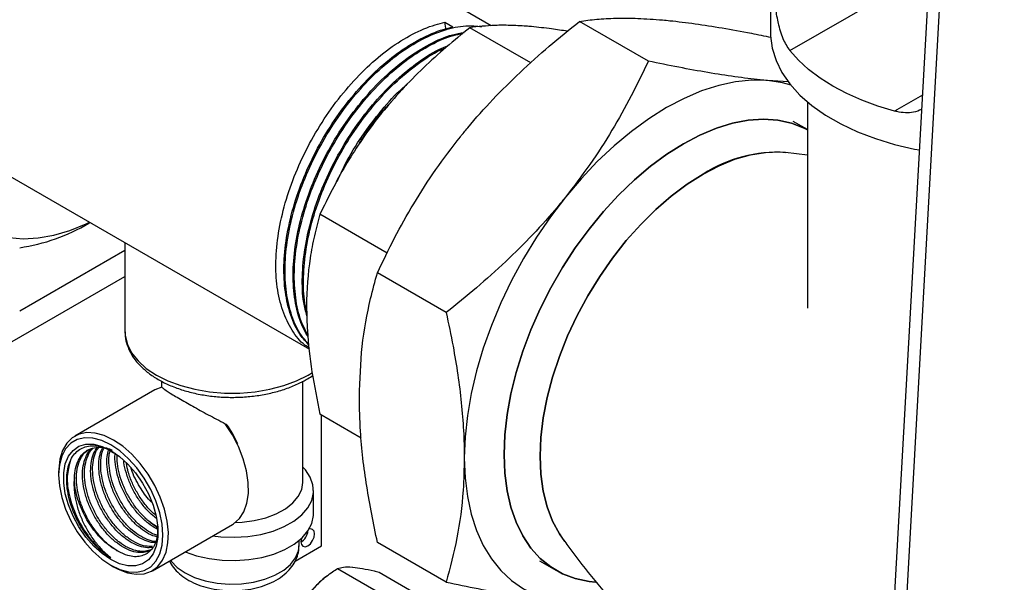
# Model space of a CAD drawing. Units: inches. Extents: x 0.42 to 8.49, y 1.36 to 7.36.
# Drawn here: x 2.05 to 2.31, y 5.85 to 6 of the extents above; entities that cross this region are included whole.
import ezdxf

# ---------------------------------------------------------------- set-up
doc = ezdxf.new("R2010")
doc.units = ezdxf.units.IN
doc.header["$MEASUREMENT"] = 0

msp = doc.modelspace()

# ---------------------------------------------------------------- linework, layer by layer
at = {"color": 7, "linetype": 'Continuous', "lineweight": 25}
for p, q in [((2.31685892283396, 6.454990895960315), (2.24000201427498, 5.079349428562481)), ((2.319879613629965, 6.451456736943978), (2.243211933633916, 5.079202430863702)), ((2.175110878042799, 5.99458701478251), (2.09615656956494, 6.040166366882991)), ((2.249574893153257, 6.031780103034062), (2.249574893153257, 5.992753517950395)), ((2.25475697620759, 5.987957443500625), (2.278465437896097, 6.001644047105851)), ((2.217006111262014, 5.985163524868159), (2.198646429042078, 5.995762343811526)), ((2.162716735602512, 5.995516641598837), (2.164865163448471, 5.994276380603062)), ((2.163073326086183, 5.993377051975056), (2.162716735602512, 5.995516641598837)), ((2.185637903099641, 5.984708103279957), (2.169411298861419, 5.994075522515558)), ((2.254385757545297, 5.979613494858635), (2.248782490983404, 5.979972648906672)), ((2.259477344679828, 5.974250052460814), (2.259477344679828, 5.919279898166961)), ((2.259477361965711, 5.966886120055253), (2.255655453199443, 5.969092461022732)), ((2.259477353322769, 5.960106961604444), (2.253534829696543, 5.960807120815429)), ((2.046677846545409, 5.954457433040174), (2.126607770268716, 5.908314870246775)), ((2.147332394664113, 5.933972740923628), (2.129412672742315, 5.944317576193071)), ((2.067742164473689, 5.941940562956882), (2.068051045919843, 5.942118934396586)), ((2.077377065100739, 5.936735162945152), (2.077377065100739, 5.913111081498973)), ((2.045002628393846, 5.909007973267651), (2.077377108315448, 5.927697362711553)), ((2.163085313846151, 5.91808656869746), (2.144725631626216, 5.928685387640827)), ((2.087169440123358, 5.899780095892877), (2.087169440123358, 5.898178856384628)), ((2.12488055618061, 5.872944567910145), (2.12488055618061, 5.899777036858378)), ((2.085358242571932, 5.89744808662452), (2.063996183949195, 5.885116032676763)), ((2.087261625738241, 5.898201477366857), (2.085358242571932, 5.89744808662452)), ((2.140434843279282, 5.884620270420918), (2.129412672742315, 5.890983234032419)), ((2.129825809671265, 5.855877729505845), (2.129825809671265, 5.890744740757118)), ((2.106264290954014, 5.885603910906618), (2.104995844204927, 5.887579297687974)), ((2.107545581114287, 5.883119588604464), (2.106264290954014, 5.885603910906618)), ((2.059706173467005, 5.875634147622317), (2.059706130252296, 5.874783678520259)), ((2.127693220015749, 5.864438329842628), (2.127693220015749, 5.870647908630233)), ((2.084093477715957, 5.862191086159888), (2.086082996438044, 5.860772997633233)), ((2.084704326254998, 5.849244565802437), (2.106066384877735, 5.861576619750193)), ((2.123838822432084, 5.855932031901544), (2.123838822432084, 5.857316773320754)), ((2.163085313846151, 5.846188283904126), (2.144725631626216, 5.856787102847494)), ((2.122771341360595, 5.851805271634797), (2.129825809671265, 5.855877729505845)), ((2.187988731351501, 5.851877555904381), (2.192524063087474, 5.849259364622974)), ((2.07361130952591, 5.850696566735508), (2.074347869650222, 5.850271231366645)), ((2.134121628210199, 5.84983205202111), (2.144375475812549, 5.843912631798675)), ((2.145170972155487, 5.848844058605474), (2.15542481975784, 5.842924638383041)), ((2.131202154903026, 5.847777516212139), (2.130703383708909, 5.847386584595387))]:
    msp.add_line(p, q, dxfattribs=at)
at = {"color": 8, "linetype": 'Continuous', "lineweight": 25}
for p, q in [((2.290103953882952, 5.976110365450741), (2.282691447395896, 5.97183121654001)), ((2.049318498557241, 5.918547109182979), (2.077377099672507, 5.934744994825131)), ((2.126282121515899, 5.901416880625124), (2.127451113936235, 5.902133078262288))]:
    msp.add_line(p, q, dxfattribs=at)
at = {"color": 7, "linetype": 'Continuous', "lineweight": 25, "flags": 128}
for points in [[(2.031482535382287, 6.000882638312399), (2.029471720452147, 5.995217796990442), (2.02784077144735, 5.989571838156873), (2.026604459155056, 5.983996005559304), (2.025773976184606, 5.978540754817661), (2.025356850538115, 5.973255543840738), (2.025356850538115, 5.968188139186895), (2.025773976184606, 5.963384531230198), (2.026604459155056, 5.958888135716431), (2.02784077144735, 5.954739678985948), (2.029471720452147, 5.950976813713592), (2.031482535382287, 5.947633569970331), (2.033855005559861, 5.944740195521486), (2.03656763598916, 5.942322926259486), (2.039595880716107, 5.940403641852995), (2.04291229840118, 5.938999755946271), (2.046486863465336, 5.938123916713463), (2.050287199449423, 5.93778410165195), (2.05427889016007, 5.937983397981038), (2.058425790815596, 5.938719982651669), (2.062690347834835, 5.939987147267784), (2.067033927268934, 5.941773487685958), (2.067917512472446, 5.942196021182558)], [(2.249574893153257, 5.992753517950395), (2.249593164331753, 5.991922482810501), (2.250030246530351, 5.988609054630067), (2.251045748951183, 5.985338156640513), (2.252629308707304, 5.982143323029178), (2.254764547424411, 5.979057409416306), (2.257429702175619, 5.976111999108826), (2.260597314335527, 5.973337383142499), (2.264234990159094, 5.970761961546241), (2.268305262494581, 5.968412243342124), (2.272766506935335, 5.966312257788626), (2.277572803532751, 5.964483634212059), (2.282674956663364, 5.962945073123381), (2.288020495028841, 5.961712426049624), (2.289286089607206, 5.961472208306795)], [(2.282691447395896, 5.97183121654001), (2.278207255945246, 5.973161711991679), (2.273944989305525, 5.97471643894362), (2.269938259876531, 5.976483108346074), (2.266218519322669, 5.978447864457595), (2.26281516228825, 5.980595185055773), (2.259754869533932, 5.982908220720785), (2.257061711652007, 5.985368774877528), (2.25475697620759, 5.987957443500625)], [(2.248782490983404, 5.979972648906672), (2.244610002899332, 5.980072154770421), (2.240264094192479, 5.979641984170715), (2.235777819792913, 5.978685569810216), (2.231185340927221, 5.977210096974559), (2.226521601008207, 5.975226795493835), (2.221822096596942, 5.97275072767741), (2.217122583542734, 5.96980085820534), (2.212458843623722, 5.966399520190848), (2.207866364758031, 5.962572629792151), (2.203380099001404, 5.958349306974283), (2.19903418597308, 5.953761795690635), (2.194861693567541, 5.948844835132641)], [(2.255048969345896, 5.978705569039827), (2.252749791312914, 5.979344290460507), (2.248782490983404, 5.979972648906672)], [(2.259477366287181, 5.966869089889508), (2.258594762057538, 5.967312516220225), (2.255194386837966, 5.968610206973163), (2.251547985964873, 5.969389563484981), (2.247686665385004, 5.969644110450284), (2.243643371991659, 5.969371549251076), (2.239452608407619, 5.968574232059655), (2.235150108874848, 5.967258974733703), (2.230772605895053, 5.965437081789561), (2.226357428332914, 5.963123954703362), (2.221942250770773, 5.960339426282963), (2.217564739148036, 5.957107156877933), (2.213262248258207, 5.953454858970303), (2.209071476031227, 5.949413618529618), (2.205028186959353, 5.945017895038887), (2.201166866379483, 5.940305162227224), (2.19752046118492, 5.935315758385926), (2.194120085965347, 5.930092077971507), (2.190994755075645, 5.924678895998716), (2.188171114704701, 5.919122175389948), (2.185673270016585, 5.913469526096774), (2.183522534505222, 5.907769022428285), (2.181737248492647, 5.902069337805549), (2.180332640841923, 5.896419106019396), (2.179320699313021, 5.890866606855252), (2.178710066847517, 5.885459067464383), (2.1785059378533, 5.880242762179121), (2.178710066847517, 5.875262139213942), (2.179320699313021, 5.870559621060944), (2.180332640841923, 5.86617544479457), (2.181737248492647, 5.862146978404745), (2.183522534505222, 5.858508541137244), (2.185673270016585, 5.855291223834065), (2.188171114704701, 5.852522484708991), (2.190994755075645, 5.850225909801412), (2.194120085965347, 5.848421078221873), (2.19752046118492, 5.847123467313333), (2.201166866379483, 5.846344073374048), (2.202865377258604, 5.84616542184257)], [(2.202858436976515, 5.84616592651157), (2.201166866379483, 5.846344073374048), (2.19752046118492, 5.847123467313333), (2.194120085965347, 5.848421078221873), (2.190994755075645, 5.850225909801412), (2.188171114704701, 5.852522484708991), (2.185673270016585, 5.855291223834065), (2.183522534505222, 5.858508541137244), (2.181737248492647, 5.862146978404745), (2.180332640841923, 5.86617544479457), (2.179320699313021, 5.870559621060944), (2.178710066847517, 5.875262139213942), (2.1785059378533, 5.880242762179121), (2.178710066847517, 5.885459067464383), (2.179320699313021, 5.890866606855252), (2.180332640841923, 5.896419106019396), (2.181737248492647, 5.902069337805549), (2.183522534505222, 5.907769022428285), (2.185673270016585, 5.913469526096774), (2.188171114704701, 5.919122175389948), (2.190994755075645, 5.924678895998716), (2.194120085965347, 5.930092077971507), (2.19752046118492, 5.935315758385926), (2.201166866379483, 5.940305162227224), (2.205028186959353, 5.945017895038887), (2.209071476031227, 5.949413618529618), (2.213262248258207, 5.953454858970303), (2.217564739148036, 5.957107156877933), (2.221942250770773, 5.960339426282963), (2.226357428332914, 5.963123954703362), (2.230772605895053, 5.965437081789561), (2.235150108874848, 5.967258974733703), (2.239452608407619, 5.968574232059655), (2.243643371991659, 5.969371549251076), (2.247686665385004, 5.969644110450284), (2.251547985964873, 5.969389563484981), (2.255194386837966, 5.968610206973163), (2.258594762057538, 5.967312516220225), (2.259477366287181, 5.966869089889508)], [(2.194722905211664, 5.856988684025714), (2.193262066583026, 5.859061476914025), (2.191438544196906, 5.862460983404088), (2.190001715659974, 5.866268683052891), (2.188965409678762, 5.870447846139113), (2.188339600207845, 5.874958359896701), (2.188130328663391, 5.879756683609712), (2.188339600207845, 5.884796627104929), (2.188965409678762, 5.890029605253451), (2.190001715659974, 5.895405341601904), (2.191438544196906, 5.900871928245995), (2.193262066583026, 5.906376828868498), (2.195454711718105, 5.91186702344667), (2.197995364895867, 5.917289522231925), (2.200859557948698, 5.922592194117641), (2.204019702607081, 5.927723981199077), (2.207445375716656, 5.932635462647693), (2.211103578526474, 5.937279243928253), (2.2149590910496, 5.941610720277655), (2.21897476592313, 5.945588086657907), (2.223111943269378, 5.949173136161181), (2.227330770484723, 5.952331284931197), (2.231590625743745, 5.95503213602455), (2.235850472359823, 5.957249604134325), (2.240069308218112, 5.958962414575434), (2.244206476921418, 5.96015404337211), (2.248222160437889, 5.960813081501763), (2.252077664318076, 5.960933080169682), (2.253602218712034, 5.960826150222042)], [(2.231590625743745, 5.95503213602455), (2.227330770484723, 5.952331284931197), (2.223111943269378, 5.949173136161181), (2.21897476592313, 5.945588086657907), (2.2149590910496, 5.941610720277655), (2.211103578526474, 5.937279243928253), (2.207445375716656, 5.932635462647693), (2.204019702607081, 5.927723981199077), (2.200859557948698, 5.922592194117641), (2.197995364895867, 5.917289522231925), (2.195454711718105, 5.91186702344667), (2.193262066583026, 5.906376828868498), (2.191438544196906, 5.900871928245995), (2.190001715659974, 5.895405341601904), (2.188965409678762, 5.890029605253451), (2.188339600207845, 5.884796627104929), (2.188130328663391, 5.879756683609712), (2.188339600207845, 5.874958359896701), (2.188965409678762, 5.870447846139113), (2.190001715659974, 5.866268683052891), (2.191438544196906, 5.862460983404088), (2.193262066583026, 5.859061476914025), (2.194118884596469, 5.857791506275209)], [(2.194861693567541, 5.948844835132641), (2.190894393238029, 5.943635929225717), (2.187162474779482, 5.938174782754946), (2.183694338897929, 5.932502862240357), (2.180516372494012, 5.926663346055244), (2.177652767161206, 5.920700780114241), (2.175125320398177, 5.914660404204844), (2.172953262749939, 5.908588291731333), (2.171153119520792, 5.902530551283754), (2.169738607059019, 5.896533426453153), (2.168720477183944, 5.890642407577222), (2.168106482614165, 5.884902451315654), (2.167901299181079, 5.879357217145357)], [(2.074350220530331, 5.884090724240266), (2.071875366066811, 5.88527618134841), (2.069471729441902, 5.885941059654902), (2.067208385044708, 5.886066242907543), (2.065150535226493, 5.8856481043043), (2.063357366851202, 5.884698626058776), (2.061880391850634, 5.883245239555695), (2.060762133497368, 5.881329707406049), (2.060034812677605, 5.879007085346625), (2.059719379881738, 5.876344205105593), (2.059706173467005, 5.875634147622317)], [(2.073613591262488, 5.882814854906313), (2.071198615098227, 5.88396502640848), (2.068857000222092, 5.884592263900337), (2.066659895329156, 5.884677531168725), (2.064674093071948, 5.884218239538027), (2.062959886610921, 5.883228367435636), (2.061569410169678, 5.881737901325452), (2.06054491044666, 5.879792236712687), (2.059917432888019, 5.877450421443807), (2.059706130252296, 5.874783678520259), (2.059917432888019, 5.871872930844241), (2.06054491044666, 5.868806685329136), (2.061569410169678, 5.865678118591906), (2.062959886610921, 5.862582282476974), (2.064674093071948, 5.859613189800525), (2.066659895329156, 5.85686113968639), (2.068857000222092, 5.854409723563269), (2.071198615098227, 5.852333390066266), (2.073613591262488, 5.850695249517021), (2.076028567426745, 5.849545117937055), (2.078370251446417, 5.848917840529484), (2.080567287195816, 5.84883257325461), (2.082553158596559, 5.849291824969596), (2.084267295914053, 5.850281776909898), (2.085657772355296, 5.851772203097883), (2.086682341221843, 5.853717867717134), (2.087309749636953, 5.856059682979528), (2.087521052272679, 5.858726465825273), (2.087309749636953, 5.861637173579092), (2.086682341221843, 5.864703419100687), (2.085657772355296, 5.867831985831429), (2.084267295914053, 5.870927861868561), (2.082553158596559, 5.873896874707098), (2.080567287195816, 5.876648964736944), (2.078370251446417, 5.879100380866552), (2.076028567426745, 5.881176754279267), (2.073613591262488, 5.882814854906313)], [(2.073613591262488, 5.852201474189955), (2.071297766924022, 5.853786168217511), (2.069060835356293, 5.855812489021036), (2.066978923588724, 5.858211458182663), (2.065122972885799, 5.860901361616222), (2.063556111292812, 5.863790623719075), (2.062331786760486, 5.866780801361921), (2.061491623695467, 5.869770136763438), (2.061064247520266, 5.872656791078176), (2.061064247520266, 5.875342477219402), (2.061491623695467, 5.877735693505375), (2.062331786760486, 5.879754997279726), (2.063556111292812, 5.881331639828538), (2.065122972885799, 5.882411842043049), (2.066978923588724, 5.882958870484339), (2.069060835356293, 5.88295411548384), (2.071297766924022, 5.882397730073711), (2.073613591262488, 5.881308670155579), (2.075929415600951, 5.879723936205822), (2.078166347168683, 5.877697615402298), (2.080248258936249, 5.875298646240671), (2.082104278782706, 5.872608742813599), (2.083671071232162, 5.869719520626457), (2.084895395764489, 5.866729303061414), (2.085735558829507, 5.863739967659897), (2.08616293500471, 5.860853313345157), (2.08616293500471, 5.858167627203932), (2.085735558829507, 5.855774410917958), (2.084895395764489, 5.853755107143607), (2.083671071232162, 5.852178504516996), (2.082104278782706, 5.851098262386772), (2.080248258936249, 5.850551233938995), (2.078166347168683, 5.850555988939494), (2.075929415600951, 5.851112374349623), (2.073613591262488, 5.852201474189955)], [(2.074347869650222, 5.850271231366645), (2.075592107519945, 5.849613869410303), (2.078040203436336, 5.848685349068667), (2.080382164030135, 5.848288901845784), (2.082550505213494, 5.848435939158532), (2.084482997807042, 5.849122183492381), (2.086123981267011, 5.850327947980072), (2.087426299704148, 5.852018495883073), (2.08835240818023, 5.854145278283574), (2.088875686435193, 5.856647012107156), (2.088981061178925, 5.859451796057764), (2.088665628383053, 5.862478867252884), (2.087938307563292, 5.865641236056292), (2.086820049210024, 5.868847881818495), (2.085343143352993, 5.872006507443632), (2.083549905834165, 5.875026373742386), (2.081492056015954, 5.877820455172371), (2.079228711618757, 5.880308473737166), (2.076825074993849, 5.882418775206431), (2.074350220530331, 5.884090724240266), (2.074350220530331, 5.884090724240266)], [(2.106066384877735, 5.861576619750193), (2.106355266557076, 5.861752983212989), (2.107913969213211, 5.863117949712467), (2.109115614666836, 5.864962707626495), (2.109924939716299, 5.867233318754407), (2.11031836641698, 5.869863230576888), (2.11028427865539, 5.872775591769518), (2.109823782728059, 5.87588504877312), (2.108950223336779, 5.879100739913322), (2.107689252732156, 5.882328451205839), (2.107404796238907, 5.882943545767562)], [(2.167901299181079, 5.879357217145357), (2.168106482614165, 5.874048802879949), (2.168720477183944, 5.86901774965922), (2.169738607059019, 5.864302318360064), (2.171153119520792, 5.85993831493281), (2.172953262749939, 5.855959015539794), (2.175125320398177, 5.852394667524622), (2.177652767161206, 5.849272459455917), (2.180516372494012, 5.846616101934496), (2.183694338897929, 5.84444578765819), (2.187162474779482, 5.842778131522326), (2.190894393238029, 5.841625726466606), (2.194861693567541, 5.840997407942639)], [(2.100760846045889, 5.858513851581193), (2.102993456142828, 5.858262123144985), (2.106589861920357, 5.858143319018397), (2.110170589401861, 5.858370155018861), (2.11363673740685, 5.858936309495522), (2.116892576714397, 5.859826115531519), (2.119848030587361, 5.861015034943042), (2.122421475085472, 5.862470157225752), (2.124541701013062, 5.864151332163082), (2.12615022158446, 5.866012023024584), (2.12720254293642, 5.868000838331368), (2.127669555641706, 5.870062814148342), (2.127538321216768, 5.872140985765363), (2.12681255612649, 5.874177864578568), (2.125512242851803, 5.876117209350092), (2.124880564823552, 5.876811114062237)], [(2.09340771656748, 5.85426892911583), (2.093434086182238, 5.854258047094911), (2.096508363216033, 5.853200530206497), (2.099842282857805, 5.852449531058143), (2.103344834932726, 5.852025556346766), (2.106920463078698, 5.851940181628779), (2.11047168355765, 5.852195727004924), (2.113901548493892, 5.852785242151891), (2.117116662260717, 5.853692571185348), (2.12002918664286, 5.854893031227037), (2.122559710293089, 5.856353871435457), (2.124639193394074, 5.858035235972418), (2.126210903677286, 5.859891281642963), (2.12723209315368, 5.861871305514232), (2.127674750049595, 5.863921376470173), (2.127693220015749, 5.864438329842628)], [(2.12798425378754, 5.85906777339157), (2.127844069596598, 5.85980062089964), (2.127444873732415, 5.860260065565755), (2.12684742607429, 5.860376148014179), (2.126463242999629, 5.860283791617453)], [(2.124445902648599, 5.857851596136453), (2.12444131756809, 5.857836253966308), (2.12430113769862, 5.856941555731251), (2.12444131756809, 5.856208665806252), (2.124840517753745, 5.855749223634867), (2.1254379610904, 5.855633138691711), (2.126142693582343, 5.855878087579787), (2.12684742607429, 5.856446805507526), (2.127444873732415, 5.857252686339249), (2.127844069596598, 5.858173032739582), (2.12798425378754, 5.85906777339157), (2.12798425378754, 5.85906777339157)]]:
    msp.add_lwpolyline(points, dxfattribs=at)
at = {"color": 8, "linetype": 'Continuous', "lineweight": 25, "flags": 128}
for points in [[(2.077377065100739, 5.913111081498973), (2.077450080671198, 5.9119312528908), (2.078031767925353, 5.909595654869719), (2.079183353461351, 5.907331595783036), (2.08088131983515, 5.905185213204085), (2.083091190352798, 5.903200149974205), (2.085767874788072, 5.901416875635661), (2.088856931251966, 5.899871658602047), (2.092295534202142, 5.898595927506909), (2.096013580739456, 5.89761571238378), (2.099935471053909, 5.896950916204434), (2.103981283864726, 5.896615115300333), (2.108068747011011, 5.896615100331942), (2.112114559821826, 5.896950921193898), (2.116036424207456, 5.897615702404851), (2.119754496673593, 5.898595922517445), (2.12319303912318, 5.899871648623118), (2.126282121515899, 5.901416880625124)], [(2.107404796238907, 5.882943545767562), (2.106077793560621, 5.885473730190715), (2.104162932567894, 5.888444560615911)], [(2.106805097094501, 5.862068838705914), (2.10864049488235, 5.862164746182343), (2.111894035167436, 5.862600261523882), (2.114963515368654, 5.863360291602022), (2.11775247161504, 5.864421081578801), (2.120173515124289, 5.865749266908654), (2.122150639868153, 5.867303205525286), (2.123621815454916, 5.869034155355179), (2.124540836718904, 5.870887821051411), (2.124879009094069, 5.872805965590526), (2.12488055618061, 5.872944567910145)], [(2.089539308775519, 5.852035759487469), (2.089729081843769, 5.851778248262519), (2.091328639684749, 5.850120384100858), (2.093428744844342, 5.848660392101312), (2.095957799194505, 5.847448027198594), (2.09882961532181, 5.846524622112223), (2.101946519343471, 5.845921525644329), (2.10520231543631, 5.84565933929164), (2.108486080088099, 5.845746994194664), (2.111686085993043, 5.846181461748769), (2.114693267871358, 5.846947998087924), (2.117405258722982, 5.848020478378785), (2.11972973464597, 5.849362369766162), (2.12158752629545, 5.850927968760093), (2.122915350053185, 5.852663977906452), (2.123667951477065, 5.854511301993978), (2.123838822432084, 5.855932031901544)]]:
    msp.add_lwpolyline(points, dxfattribs=at)
at = {"color": 7, "linetype": 'Continuous', "lineweight": 25}
for centre, radius, start, end in [((2.25155490964905, 5.923898241918961), 0.03698502391549341, 86.84104011870856, 122.6695980593701), ((2.041882447297473, 5.985423682275556), 0.05059156686757046, 278.4520711221716, 300.7402473033812), ((2.086894823379858, 5.873616828226043), 0.02473672003763747, 211.7606778445884, 237.5815595660413), ((2.122308327144818, 5.86022757878224), 0.003914927748159878, 300.622815695462, 355.0190579376871), ((2.144450942263997, 5.830047852024784), 0.0221275171083545, 128.4102446011764, 141.5418299908759)]:
    msp.add_arc(centre, radius, start, end, dxfattribs=at)
for points, knots in [([(2.25475697620759, 5.987957443500625), (2.25412479688689, 5.988937507633639), (2.252861364115155, 5.990896200529003), (2.251942786435547, 5.994058259286797), (2.251271281944307, 5.997160548710761), (2.250808993403753, 6.00025305512566), (2.250577402596308, 6.003559514746892), (2.250560692619043, 6.005179527175748), (2.250556178168379, 6.005617197800396)], [0, 0, 0, 0, 0.2349882809949101, 0.4696324056501146, 0.5123661390042749, 0.7174755771200725, 0.9236717950818727, 0.9999999999999999, 0.9999999999999999, 0.9999999999999999, 0.9999999999999999]), ([(2.166870040677747, 5.965004072386883), (2.16751484098352, 5.965796294011503), (2.170279085358207, 5.969192530256677), (2.175482530111827, 5.975001337641394), (2.182765688177382, 5.982249656632471), (2.190491670329155, 5.989191246006738), (2.195928006687531, 5.993571841333734), (2.198646429042075, 5.995762343811526)], [0, 0, 0, 0, 0.07008341128240524, 0.3004460042309345, 0.53084338438288, 0.7653997568212355, 1, 1, 1, 1]), ([(2.198646429042075, 5.995762343811526), (2.200137181312181, 5.995965390426905), (2.203118344428724, 5.996371437154347), (2.208300452032594, 5.996647771125343), (2.214084718065541, 5.996633387081414), (2.218555600335293, 5.996299042995066), (2.22079083809361, 5.996131886160915)], [0, 0, 0, 0, 0.2477110943707364, 0.4953654560219738, 0.7477056833988085, 0.9999999999999999, 0.9999999999999999, 0.9999999999999999, 0.9999999999999999]), ([(2.22079083809361, 5.996131886160915), (2.221435649449672, 5.996071570579542), (2.224199943690383, 5.99581299880868), (2.229402273892498, 5.995170569555384), (2.236690349051193, 5.994030470687258), (2.243485436699295, 5.992802715317922), (2.247955318454398, 5.991881958464079), (2.249711585595801, 5.991520182673079)], [0, 0, 0, 0, 0.07640959522338883, 0.3275665076701595, 0.5787627861687916, 0.8344911302087017, 1, 1, 1, 1]), ([(2.126569585752819, 5.908655216270349), (2.126176651326604, 5.908894382378052), (2.124336226192053, 5.910014587904941), (2.121857578165235, 5.913318007347297), (2.11930046455662, 5.918470854292646), (2.117855308947714, 5.924725529514523), (2.117482242430944, 5.931732479960273), (2.118199906722571, 5.939332344143675), (2.119993080060222, 5.947304348992446), (2.122798455968534, 5.955353245286329), (2.126520096546317, 5.963242747249851), (2.131049190876531, 5.970757976226099), (2.136247866277914, 5.977648651248822), (2.141931207281287, 5.983678467720684), (2.147933017619838, 5.988695147193575), (2.154076809175276, 5.992525200194281), (2.159045279111748, 5.994630444848953), (2.161858328277779, 5.995309443778797), (2.162716735602512, 5.995516641598837)], [0, 0, 0, 0, 0.01829364452856951, 0.0856837195901408, 0.154043064769236, 0.2224022636275148, 0.2897921144680708, 0.357689573908543, 0.4261826364561355, 0.4941980145451655, 0.5615213444279745, 0.6298144582663724, 0.6982269745016954, 0.7657169496469943, 0.8334832760028346, 0.9019626821025499, 0.9700837252341982, 1, 1, 1, 1]), ([(2.126482482187585, 5.90943191733668), (2.125665278813036, 5.91030323139479), (2.123637560540651, 5.912465213946059), (2.121480666378327, 5.917276842027453), (2.119995446902845, 5.923473024937211), (2.119632983756118, 5.930495455723555), (2.120347794390474, 5.938091153638507), (2.122141739699442, 5.946064285542263), (2.124946910012319, 5.95411288168734), (2.128668605197598, 5.962002463319078), (2.133197684636322, 5.969517670770952), (2.138396364412314, 5.976408351371062), (2.144079702891151, 5.982438167143448), (2.150081519030195, 5.987454843888708), (2.156225289722395, 5.991284908607102), (2.161193822839607, 5.993390117586821), (2.164006783090546, 5.994069167258905), (2.164865163448471, 5.994276380603062)], [0, 0, 0, 0, 0.04804813061002328, 0.1192213290179493, 0.1903943571636096, 0.2605581454244124, 0.33125043674435, 0.4025628477080355, 0.4733779115076005, 0.5434724406390826, 0.6145766724968647, 0.6858052216574927, 0.7560732555937216, 0.8266290160582065, 0.8979272084399349, 0.968852286723645, 1, 1, 1, 1]), ([(2.126458783241777, 5.909643334046563), (2.125759627360271, 5.91039496528745), (2.123854544805081, 5.912443034398835), (2.12179186071385, 5.917105017045293), (2.120301250267328, 5.923294425731506), (2.119940213864009, 5.930318649234473), (2.120654640655459, 5.937913865262396), (2.122448689300073, 5.945887125334806), (2.125253833948074, 5.953935695455136), (2.128975529067022, 5.961825253923744), (2.133504634516742, 5.969340581267521), (2.138703210516944, 5.976230805939548), (2.144386934509876, 5.982262307082719), (2.150386882222973, 5.987272901487922), (2.156538229004624, 5.991125577012575), (2.162593694959595, 5.993619568875257), (2.168056355991746, 5.994809842963874), (2.171196227514884, 5.994500217264415), (2.172600838164112, 5.99436170728032)], [0, 0, 0, 0, 0.03789714292544711, 0.1032633605592101, 0.1686294218223089, 0.233068586508691, 0.2979931339902305, 0.3634872059065139, 0.4285245089309019, 0.4929000653009295, 0.5582029433261461, 0.6236199956761821, 0.688154908715019, 0.7529540567281827, 0.8184350701485233, 0.8835734116378723, 0.9479169690028881, 1, 1, 1, 1]), ([(2.169411298861419, 5.994075522515558), (2.167282649549852, 5.992358897999524), (2.163025830730286, 5.988926035899466), (2.156932178329352, 5.983394178312244), (2.151112323844078, 5.977546698998217), (2.147596987610422, 5.973354718519785), (2.145839473436332, 5.971258911854746)], [0, 0, 0, 0, 0.2477109209904473, 0.4953660072398477, 0.747705102427616, 1, 1, 1, 1]), ([(2.185838099555438, 5.994349627213609), (2.1853677770685, 5.994389762524477), (2.183351479786207, 5.994561824716853), (2.180038700928799, 5.994723556642537), (2.174753489643999, 5.994728245693297), (2.171555650502055, 5.994337525142201), (2.169411298861419, 5.994075522515558)], [0, 0, 0, 0, 0.07009454951239634, 0.3004990269661965, 0.5309407407400726, 1, 1, 1, 1]), ([(2.195417655106086, 5.993112561513501), (2.193991975429297, 5.993337592507422), (2.190598418775609, 5.993873235568861), (2.187585341662965, 5.994174770969127), (2.185838099555438, 5.994349627213609)], [0, 0, 0, 0, 0.4201137102687083, 1, 1, 1, 1]), ([(2.126252346582161, 5.91148461491336), (2.125473052957156, 5.912930150608224), (2.123790476710596, 5.91605121299818), (2.122472510379014, 5.922081574590598), (2.122082630212683, 5.929070961443366), (2.122804670853952, 5.936675634963532), (2.124596800626593, 5.94464626461268), (2.127402346885065, 5.952695572141456), (2.131123927309297, 5.96058503018491), (2.135653094032991, 5.968100024220741), (2.140851957096364, 5.974991448969436), (2.146534483880902, 5.981018532846671), (2.152538957133459, 5.986045685437423), (2.158673245687485, 5.989835985063895), (2.163877746427993, 5.992153982461361), (2.166832849790719, 5.992637723535069), (2.167869812944906, 5.992807471123572)], [0, 0, 0, 0, 0.06467763689737756, 0.1396457664166181, 0.2135508411751542, 0.2880126092447627, 0.3631275443042373, 0.4377186313808962, 0.5115507539620054, 0.5864464094067581, 0.6614730204427975, 0.7354879086848048, 0.8098058471855559, 0.8849058149714152, 0.9596127734002965, 1, 1, 1, 1]), ([(2.126184464918998, 5.912089867516603), (2.125544899001216, 5.913289401392689), (2.124008524466609, 5.916170939087842), (2.122785228004874, 5.921910377868532), (2.12238800391094, 5.928892168031358), (2.123112021128264, 5.936498885324505), (2.124903615692798, 5.944468963542138), (2.12770930632934, 5.952518412253258), (2.13143084158718, 5.960407853854074), (2.135960046568716, 5.967922773175588), (2.141158803051383, 5.974814514676818), (2.146841300827512, 5.980840651226845), (2.152846418759866, 5.985871058854756), (2.158978133272571, 5.989649175449659), (2.163947681220401, 5.991895666299118), (2.166678098925621, 5.992356774792303), (2.167488227074189, 5.992493587914031)], [0, 0, 0, 0, 0.05455985567552343, 0.1310644775487616, 0.206484238213596, 0.2824721110552012, 0.3591265376391762, 0.4352463798996994, 0.5105917025768946, 0.5870223553785352, 0.6635866573766905, 0.7391184821341719, 0.8149595775989763, 0.8915987301528854, 0.967836818565856, 1, 1, 1, 1]), ([(2.125923499940958, 5.91724043355831), (2.125612307244262, 5.918404648210932), (2.124765673681607, 5.921572020740927), (2.124572846806908, 5.927684387670001), (2.125250650817033, 5.935249762127309), (2.127054745575151, 5.943230993639594), (2.12985711205136, 5.951277584511709), (2.133579511927776, 5.959167367726878), (2.138108550920508, 5.966683771632087), (2.143306680339796, 5.973569462414957), (2.148992235485233, 5.979617826286507), (2.154985689553344, 5.984564923886473), (2.159920799821535, 5.98783486790061), (2.162743819220289, 5.988936637096153), (2.16354354532279, 5.98924875453502)], [0, 0, 0, 0, 0.0525162354076739, 0.1428761277263243, 0.2339166486241501, 0.3257557742278027, 0.4169544181395929, 0.5072251156239475, 0.5987961509589775, 0.6905272873714574, 0.7810214316773464, 0.8718861110273433, 0.9637069369237485, 1, 1, 1, 1]), ([(2.125878807290054, 5.918565974076923), (2.125704405272399, 5.919244489670675), (2.125011699824499, 5.921939478264268), (2.124895789960743, 5.927519637647955), (2.125553231119133, 5.935069201590557), (2.12736283384055, 5.943054702805513), (2.130163735607395, 5.951100183774757), (2.133886516359752, 5.958990160815676), (2.138415482304113, 5.966506893168368), (2.143613518953977, 5.973391074080742), (2.149299513511119, 5.979445083835174), (2.155291293986114, 5.98437099356391), (2.159887718298579, 5.987472768416715), (2.162376783711602, 5.988465862888222), (2.162841107531834, 5.988651120140382)], [0, 0, 0, 0, 0.03158447324594583, 0.1254500204806845, 0.2200226023566621, 0.3154247720709288, 0.4101616115932507, 0.5039345035390457, 0.5990581819987654, 0.6943481729104156, 0.7883531806505415, 0.8827430989277694, 0.9781262589687073, 1, 1, 1, 1]), ([(2.217006111262014, 5.985163524868161), (2.215515350986415, 5.982053437877276), (2.212534167905858, 5.975833967941008), (2.207352175647245, 5.966625948372899), (2.201567895912069, 5.957553203993854), (2.197096958487183, 5.951747448329016), (2.194861693567541, 5.948844835132641)], [0, 0, 0, 0, 0.2477109547190383, 0.4953658339061069, 0.7477059190214844, 1, 1, 1, 1]), ([(2.248782490983404, 5.979972648906672), (2.248137717701061, 5.980032938501097), (2.245373587139246, 5.980291398823617), (2.240169956553286, 5.98093478370349), (2.23288683967743, 5.982071153731439), (2.225160950091, 5.983477186035254), (2.219724563266327, 5.984601376274374), (2.217006111262014, 5.985163524868159)], [0, 0, 0, 0, 0.07008338534760504, 0.3004461143477988, 0.5308434944540688, 0.7653994309145394, 0.9999999999999999, 0.9999999999999999, 0.9999999999999999, 0.9999999999999999]), ([(2.133998375541807, 5.953089179470539), (2.1346899628917, 5.954618783115249), (2.136579592879007, 5.958798132139193), (2.140585056172096, 5.965273390560744), (2.145768416118681, 5.972101070625398), (2.149955264706504, 5.976777811387607), (2.152394474512043, 5.978772981336791), (2.152848959557556, 5.979144730787413)], [0, 0, 0, 0, 0.1521699257509949, 0.4157751799694454, 0.6798413166609109, 0.9403465280277792, 1, 1, 1, 1]), ([(2.139465286735881, 5.962465958613437), (2.139962164294506, 5.963308699727182), (2.141946316395208, 5.966673968538715), (2.145000326341705, 5.970702772112361), (2.147664728197521, 5.973464708740289), (2.14841649611226, 5.974243996344704)], [0, 0, 0, 0, 0.1934330901513455, 0.7724250481995709, 1, 1, 1, 1]), ([(2.289888934782345, 5.972262264473354), (2.289188874529364, 5.971976601197095), (2.28718758290352, 5.971159963600333), (2.284578319734452, 5.971365844448893), (2.282894336291568, 5.971781176678957), (2.282691447395896, 5.97183121654001)], [0, 0, 0, 0, 0.3211960630127358, 0.9182166655288527, 1, 1, 1, 1]), ([(2.145839473436332, 5.971258911854746), (2.145369152223651, 5.970666647251485), (2.143352810953322, 5.968127515419224), (2.140040130736287, 5.963504840227624), (2.134754822249729, 5.955182912180879), (2.131557012072737, 5.948678923112428), (2.129412672742315, 5.944317576193071)], [0, 0, 0, 0, 0.07009275783972042, 0.300498715712052, 0.5309389761872835, 1, 1, 1, 1]), ([(2.144725631626216, 5.928685387640827), (2.146216384424326, 5.931795475711336), (2.149197549995074, 5.938014942473064), (2.154379644037144, 5.947222927301832), (2.160163961926711, 5.956295579172671), (2.164634810942269, 5.962101409935952), (2.166870040677747, 5.965004072386883)], [0, 0, 0, 0, 0.2477110936184667, 0.4953656868690855, 0.7477048278014912, 1, 1, 1, 1]), ([(2.194861693567541, 5.948844835132641), (2.194216923433347, 5.948052599048122), (2.19145279920572, 5.944656289512241), (2.1862491397215, 5.938847615483951), (2.178966097451802, 5.931599178227336), (2.171240127437899, 5.924657597435218), (2.165803760681939, 5.920277053136994), (2.163085313846151, 5.91808656869746)], [0, 0, 0, 0, 0.07008314800877644, 0.3004458753371359, 0.5308443377813234, 0.7653994326171294, 0.9999999999999999, 0.9999999999999999, 0.9999999999999999, 0.9999999999999999]), ([(2.12941268353077, 5.944317568583376), (2.129141346131053, 5.943388798930463), (2.128881152103229, 5.942448523647422), (2.128385860954657, 5.940542060302621), (2.128150461420727, 5.939574475319201), (2.127489011948031, 5.936639385690492), (2.127108134571904, 5.934641953800103), (2.12617619686695, 5.928506929434811), (2.125840159062596, 5.92422367632198), (2.125840159062596, 5.919712784355632)], [0, 0, 0, 0, 0.1249999999999976, 0.1249999999999976, 0.2499999999999953, 0.2499999999999953, 0.4999999999999906, 0.4999999999999906, 1, 1, 1, 1]), ([(2.139909646291285, 5.895516454399598), (2.140067276137009, 5.900106871182927), (2.140384845188827, 5.909354956776535), (2.142393415874402, 5.920179993372432), (2.144101539366964, 5.926409375775016), (2.144725631626216, 5.928685387640827)], [0, 0, 0, 0, 0.3847930815222821, 0.775223584635858, 1, 1, 1, 1]), ([(2.125840164698253, 5.919712790069007), (2.12588549200238, 5.917557107995453), (2.126003763841036, 5.911932319861561), (2.127118631713762, 5.902324509778919), (2.128645152541164, 5.894777698967396), (2.129412672742315, 5.890983234032419)], [0, 0, 0, 0, 0.2360364901281115, 0.6158863893360699, 1, 1, 1, 1]), ([(2.163085313846151, 5.91808656869746), (2.163712661477781, 5.915088255749909), (2.165414862072369, 5.906952845931231), (2.166954626502525, 5.896413998738956), (2.167781946759723, 5.886547213139645), (2.167861515918029, 5.88175382962065), (2.167901299181079, 5.879357217145357)], [0, 0, 0, 0, 0.2247328027042408, 0.609774056838298, 0.80489348288965, 1, 1, 1, 1]), ([(2.077444333115048, 5.912913688409967), (2.077436736073055, 5.91253703084384), (2.077412885945556, 5.91135455337621), (2.07792911536861, 5.909392236364771), (2.078941302738674, 5.907099756994152), (2.080456083317019, 5.904930249307188), (2.082424734308157, 5.90290573758179), (2.084835863802253, 5.901059397199841), (2.087645155842697, 5.899429456565117), (2.090794525811532, 5.898049856940321), (2.094217793217148, 5.896945720624612), (2.097848175632095, 5.896133548144758), (2.101620194044754, 5.895624028957427), (2.105467849138281, 5.89542346549029), (2.109324672730883, 5.895534273357318), (2.113123812749002, 5.895955093453042), (2.116801257445193, 5.896679938809164), (2.120289424023687, 5.897702982223143), (2.123284600612287, 5.898898896983231), (2.125531306501493, 5.900092644128757), (2.126861436834107, 5.900860388866266), (2.127377975477058, 5.901266832367686), (2.127464882142171, 5.901335215730183)], [0, 0, 0, 0, 0.02455147246769329, 0.07707680822263475, 0.1297876543159519, 0.1834893228373491, 0.2385110092967089, 0.2946571960015525, 0.3514604251630035, 0.4084818337151287, 0.4654372602998538, 0.5222705808382418, 0.5789943209860834, 0.6356498408110203, 0.6922923654748744, 0.7489712960093368, 0.8057361392522128, 0.8626471245988994, 0.9197615943417472, 0.963382306270265, 0.9938391411958581, 1, 1, 1, 1]), ([(2.087261625738241, 5.898201477366857), (2.087457540125456, 5.898011405893816), (2.087896552981347, 5.897585486075522), (2.089934039042676, 5.896287509501914), (2.093316470769899, 5.894303703525575), (2.097475849279968, 5.891975140012291), (2.101152841189295, 5.889986460293033), (2.103377390645846, 5.88884694934224), (2.104162932567894, 5.888444560615911)], [0, 0, 0, 0, 0.1562819806544723, 0.3502029617467576, 0.5451119440294605, 0.7201814456811082, 0.901189337761789, 1, 1, 1, 1]), ([(2.144725631626216, 5.856787102847494), (2.143709014373181, 5.861806601047018), (2.141666397704778, 5.871891921415911), (2.140139806650415, 5.884853568213749), (2.139974164775602, 5.892527437273698), (2.139909646291285, 5.895516454399598)], [0, 0, 0, 0, 0.3769126868633742, 0.7573038273983043, 1, 1, 1, 1]), ([(2.104162932567894, 5.888444560615911), (2.10429885447506, 5.888358252512269), (2.10466357707686, 5.888126659851651), (2.104868611737894, 5.887790846225251), (2.104997235718521, 5.887580180939881)], [0, 0, 0, 0, 0.3726720156492523, 0.9999999999999999, 0.9999999999999999, 0.9999999999999999, 0.9999999999999999]), ([(2.065862324680239, 5.860596101799651), (2.065282150928946, 5.861627152998214), (2.063744473772827, 5.864359823808106), (2.062151317161884, 5.869145272588459), (2.061623448831945, 5.874321312136338), (2.062522895732686, 5.8786210790015), (2.064724645946121, 5.881570840849985), (2.067975298183987, 5.882773007960341), (2.071375718137004, 5.882485701756966), (2.073566124865035, 5.881166795585363), (2.074380825186463, 5.880676241357151)], [0, 0, 0, 0, 0.0850900306458268, 0.2255203653151483, 0.3658751996428552, 0.5053552576324969, 0.6440445689388172, 0.7818447539476419, 0.9188592936620612, 1, 1, 1, 1]), ([(2.06390896802572, 5.874117429543317), (2.06391659520658, 5.87429248250745), (2.063963220289441, 5.875362584174903), (2.064279881346543, 5.877188034202597), (2.065168404547169, 5.879274230046894), (2.066492862881153, 5.880857576670038), (2.06819379196439, 5.881881019421998), (2.070205602332924, 5.882272825101051), (2.072184411533438, 5.882142786657239), (2.073500198732775, 5.881628816319895), (2.074026870799974, 5.881423088661059)], [0, 0, 0, 0, 0.02851258723461933, 0.1742979177427391, 0.3200560334739292, 0.4657837914230281, 0.6114828273526874, 0.7571552899113768, 0.9027961926250525, 1, 1, 1, 1]), ([(2.075531364926526, 5.854414277850451), (2.074785903152678, 5.854886946433304), (2.073288515655165, 5.855836382140493), (2.071111110970175, 5.857912754611805), (2.069107198318113, 5.860378221040517), (2.067365169457473, 5.863165367576098), (2.065971055169257, 5.866148134541739), (2.064978356628838, 5.869199863108842), (2.064442700662257, 5.872190868972445), (2.06438089548522, 5.874994203667771), (2.064802723603542, 5.87749593856131), (2.065705280846799, 5.879559863716265), (2.066787281792461, 5.880974422204882), (2.067685705581539, 5.881450299473566), (2.068002377515811, 5.881618034318728)], [0, 0, 0, 0, 0.08601214721343256, 0.1727701116142306, 0.2595160102349891, 0.3462433002807541, 0.4329517190628017, 0.519646177747849, 0.6063217228397534, 0.692982625942849, 0.7796231514609903, 0.8662525718660402, 0.9528573738965842, 0.9999999999999999, 0.9999999999999999, 0.9999999999999999, 0.9999999999999999]), ([(2.084204219726411, 5.854810496093117), (2.084033855401339, 5.854687899196102), (2.083373215964702, 5.854212492476161), (2.081883294847772, 5.85399437585771), (2.079833856200365, 5.854188967985293), (2.077619942451131, 5.855036964192322), (2.075369631635761, 5.856453316248291), (2.073174891718899, 5.85839176470574), (2.071135382136653, 5.860766909386526), (2.069341363376122, 5.863478901310903), (2.067873014920208, 5.866412346103933), (2.066796642034324, 5.869442368516794), (2.066160856034974, 5.872441184114392), (2.06599833821401, 5.875277286891838), (2.066309139741087, 5.877845785609315), (2.067119624423125, 5.879979916516719), (2.067973402203082, 5.881347600245123), (2.068653919969632, 5.881797599211325), (2.068788504910078, 5.881886594807096)], [0, 0, 0, 0, 0.02384028429822716, 0.0924479463724704, 0.1610410086397353, 0.2296221296821399, 0.298189389604662, 0.36674435662482, 0.435284792078493, 0.5038119467268525, 0.5723254013639607, 0.6408269272382786, 0.7093145795666231, 0.7777879125351943, 0.8462486627410958, 0.9146965764684404, 0.9831296745800064, 1, 1, 1, 1]), ([(2.08411189582446, 5.854749771590651), (2.083552499186867, 5.854585647206758), (2.082403249627738, 5.854248462706255), (2.080351826584618, 5.854508043223849), (2.078148168160411, 5.855337318316516), (2.075895347492015, 5.856759058724107), (2.073701112656046, 5.858695170131926), (2.071662292564445, 5.861071711000537), (2.069867125278819, 5.863782419777109), (2.068400653073203, 5.866716465590061), (2.067322060214849, 5.869746117881792), (2.066688836513748, 5.87274452497192), (2.066524203529909, 5.875580541403851), (2.066834637123847, 5.878151900321579), (2.067654920933853, 5.880269616545541), (2.068386750859073, 5.881534847904698), (2.068924209668381, 5.881913208048712), (2.068926403042971, 5.881914752140115)], [0, 0, 0, 0, 0.06804778311346349, 0.1398004197499942, 0.2115332885829982, 0.283258461816226, 0.3549639157774592, 0.4266594372137403, 0.4983373340999507, 0.5700054179152108, 0.641655568781195, 0.7132944148559692, 0.7849181086629177, 0.8565288418304986, 0.9281259293548897, 0.9997066812234274, 1, 1, 1, 1]), ([(2.084642071146806, 5.855493258357684), (2.084545282601473, 5.855461865088379), (2.08387140443039, 5.855243293367612), (2.082362124843952, 5.855427912125601), (2.080209439490543, 5.856087578941658), (2.077966779690824, 5.857388734930852), (2.075766409634248, 5.859205992282613), (2.07369736949761, 5.861481539468748), (2.071854047950746, 5.864113962260523), (2.070318221312592, 5.866992657230621), (2.06915867995551, 5.869995251783011), (2.068429293479065, 5.87299299416368), (2.068160615694994, 5.875863162101591), (2.06838100306229, 5.878466152766455), (2.068996890750521, 5.880638838995056), (2.069737592029139, 5.881675330836683), (2.070076441492425, 5.882149495948013)], [0, 0, 0, 0, 0.01290522810011077, 0.0898510405283954, 0.1667815485580023, 0.2436985443866034, 0.3205974646541688, 0.3974841773694371, 0.4743539837945282, 0.5512079301060345, 0.6280481069182624, 0.7048731484807902, 0.7816824252415873, 0.858477280189161, 0.9352574390847024, 1, 1, 1, 1]), ([(2.084741611904972, 5.855716595474773), (2.084131710777017, 5.855704802235317), (2.082868604772203, 5.855680378421533), (2.080727709168936, 5.856411138897704), (2.078495016119591, 5.85768741136606), (2.076292263155596, 5.859512014220045), (2.074223899275434, 5.861785147894895), (2.072380473468623, 5.864418102994822), (2.070845123948084, 5.867296492653423), (2.06968473461132, 5.870299121288951), (2.068957062692082, 5.873296064770556), (2.068685430938098, 5.876168074604965), (2.06891174092558, 5.878765498602418), (2.069478686084892, 5.880829813662073), (2.070150355368011, 5.881780344817914), (2.070422738232672, 5.882165814878384)], [0, 0, 0, 0, 0.07407960187873806, 0.1534189488733807, 0.2327488062330273, 0.3120570497036184, 0.3913547376317122, 0.4706297449695731, 0.5498972413884996, 0.6291420674296501, 0.7083775312962747, 0.7875932635281571, 0.866795919416342, 0.9459815865248378, 1, 1, 1, 1]), ([(2.085354154460564, 5.856733288741324), (2.085198536944477, 5.856725458447587), (2.084402524630518, 5.856685405050047), (2.082769372631139, 5.857219983630514), (2.080565130107347, 5.858339616257122), (2.078357066772934, 5.860050714226304), (2.076265199318506, 5.862218531333834), (2.074376702336805, 5.864768049850869), (2.072777541149234, 5.867586328799091), (2.071538496353192, 5.870555580578815), (2.070718272957976, 5.87354651609458), (2.070345689930118, 5.876442384996626), (2.070474731805518, 5.879081817119077), (2.07086873518444, 5.880996429877045), (2.071362701032651, 5.88183310369584), (2.071498395526898, 5.882062941509736)], [0, 0, 0, 0, 0.02093068142079524, 0.1070642982188106, 0.1931784465426676, 0.2792743059144552, 0.365355268132611, 0.4514206689266993, 0.537466085476087, 0.6234948568720049, 0.7095078660821653, 0.7955036355820735, 0.8814807188393421, 0.9674422554231419, 1, 1, 1, 1]), ([(2.085513884663888, 5.857028831394759), (2.085479105055459, 5.857027764461842), (2.084799960750175, 5.857006930374079), (2.083291248653165, 5.857538456968086), (2.081092349163047, 5.858639053417269), (2.078883323142268, 5.860357209707762), (2.076791195060311, 5.862521503311807), (2.074903744036167, 5.865072784115569), (2.073303648124535, 5.867889895325503), (2.072065407082281, 5.870859587925434), (2.071245164323562, 5.873849651664494), (2.070870723008751, 5.876747676439771), (2.071007987857916, 5.879378432354796), (2.071349786088071, 5.881171785016837), (2.071771558264805, 5.881907690357719), (2.071841693166419, 5.882030061276254)], [0, 0, 0, 0, 0.004801129457401149, 0.09375205407035568, 0.1826871441850514, 0.2716023749081029, 0.3605023318891356, 0.4493791487721764, 0.5382462179137139, 0.6270883960786953, 0.7159194742397839, 0.8047256189908524, 0.8935228072103362, 0.9822943099326032, 1, 1, 1, 1]), ([(2.08588045774508, 5.858295677769225), (2.085697237574324, 5.858329032966903), (2.084826941661175, 5.858487470174456), (2.083144243891869, 5.859368269959476), (2.080950916198132, 5.860909902871728), (2.078836310786153, 5.862983064620707), (2.076908693725345, 5.86544091210321), (2.075249797931709, 5.868195184212643), (2.073936476202878, 5.871123574242429), (2.073022591490668, 5.8741069819407), (2.072569892583896, 5.877002236575977), (2.072531389218833, 5.879510305068941), (2.072854735062787, 5.88085463812008), (2.072992388479433, 5.881426941865615)], [0, 0, 0, 0, 0.02666772824487735, 0.1266717240179462, 0.2266571867018117, 0.3266210721701754, 0.426563570736914, 0.5264891051438597, 0.626392580940347, 0.7262766045088463, 0.8261407465063718, 0.9259853784846591, 1, 1, 1, 1]), ([(2.085916256809101, 5.85870245637561), (2.085895380719391, 5.858706732904044), (2.085184076229133, 5.858852445722841), (2.083667290038621, 5.859685534636167), (2.081478302936667, 5.861211848537191), (2.079361841410863, 5.863286996682682), (2.07743613197705, 5.8657456884176), (2.075775173468676, 5.868498695180328), (2.074464637071699, 5.871427281552482), (2.073546749631781, 5.874411746521288), (2.073102592598243, 5.877301816243533), (2.073045944304267, 5.879620216503988), (2.073320064056576, 5.880797561681632), (2.073413584951407, 5.881199234212008)], [0, 0, 0, 0, 0.003169328541458374, 0.1079875424015272, 0.2127884918659793, 0.3175677942038458, 0.4223241914545882, 0.5270638011195972, 0.6317757594627268, 0.7364752809753252, 0.8411457357728512, 0.9458040042250133, 1, 1, 1, 1]), ([(2.086170246933284, 5.860270494712504), (2.08602334210986, 5.860328450252458), (2.08516121774052, 5.86066856763028), (2.083535123715404, 5.861845779839832), (2.081412907189458, 5.863759340045179), (2.079448100481482, 5.866138050549452), (2.077734485581299, 5.868818846042241), (2.076350751327629, 5.871702116983722), (2.075345387239723, 5.874670817395208), (2.074818044308822, 5.87756245114485), (2.074656109880694, 5.879615190713701), (2.07481270491861, 5.880562231121443), (2.074835979775902, 5.880702990564594)], [0, 0, 0, 0, 0.02452722134114989, 0.1439402378845592, 0.2633331897324647, 0.382699934867944, 0.5020447695404154, 0.621362571591318, 0.7406602918052548, 0.8599326619148873, 0.9791816691756693, 1, 1, 1, 1]), ([(2.0860636967495, 5.860884185960603), (2.085398299952228, 5.861292324540075), (2.084003643528579, 5.86214777364042), (2.08193773753994, 5.864079100604298), (2.079975244255335, 5.866438735865296), (2.078261077142761, 5.869122773329085), (2.076874438519333, 5.872008461885329), (2.075886131317779, 5.874965138886477), (2.075324019907439, 5.877726021999615), (2.075318015364244, 5.879357429503563), (2.075315308672932, 5.880092825415031)], [0, 0, 0, 0, 0.118046885091978, 0.2474235632937957, 0.3767759403330928, 0.5060998647934237, 0.6354017307995958, 0.7646749221260973, 0.8939215985488684, 0.9999999999999999, 0.9999999999999999, 0.9999999999999999, 0.9999999999999999]), ([(2.062790822030692, 5.878468220914836), (2.062442957873451, 5.877155721404468), (2.061725291187628, 5.874447948401307), (2.062384894334214, 5.869188988429991), (2.064287803803284, 5.8636853415509), (2.067331701606962, 5.858556115589336), (2.070638649806678, 5.854844017057728), (2.072809278469006, 5.853315570104592), (2.073633504599885, 5.85273519173758)], [0, 0, 0, 0, 0.1693367508527852, 0.349352878823726, 0.5294183653496809, 0.709535762623347, 0.8897055868253035, 1, 1, 1, 1]), ([(2.085655291831062, 5.863236948657435), (2.085101962210388, 5.863687020430014), (2.083834411298245, 5.864718031358307), (2.081995795016976, 5.866861744338157), (2.080232788168843, 5.869456789903133), (2.078769720400805, 5.872297533245431), (2.077726459226685, 5.875220733526075), (2.077166941622103, 5.877333440071751), (2.077101653533022, 5.878369711519246), (2.077094051978731, 5.878490365589192)], [0, 0, 0, 0, 0.1312125323436387, 0.3005777367462462, 0.4699091605335389, 0.6392088964596068, 0.8084715450930602, 0.9777001598849626, 1, 1, 1, 1]), ([(2.085500695535039, 5.864127740010745), (2.08517766059505, 5.864394686266674), (2.084142380797672, 5.865250210024441), (2.082525374643886, 5.867172686297382), (2.080754158195772, 5.869760093212045), (2.079312794508159, 5.87259700109294), (2.078264281012538, 5.875357114608383), (2.07792278007668, 5.877100902062754), (2.077769921367276, 5.877881436087011)], [0, 0, 0, 0, 0.08619460763790569, 0.2762411271491891, 0.4662321000457203, 0.6561962609309094, 0.8461105363858721, 0.9999999999999999, 0.9999999999999999, 0.9999999999999999, 0.9999999999999999]), ([(2.167901299181079, 5.879357217145357), (2.167836835399648, 5.876442659283825), (2.16767234473372, 5.869005652752955), (2.166152676864199, 5.85780206132198), (2.164111482934938, 5.850073607982212), (2.163085313846151, 5.846188283904126)], [0, 0, 0, 0, 0.2426956065485182, 0.6192804866691063, 0.9999999999999999, 0.9999999999999999, 0.9999999999999999, 0.9999999999999999]), ([(2.084438953376756, 5.86755192514203), (2.084292790770911, 5.867687480332889), (2.083123854171751, 5.868771584046591), (2.081230003044386, 5.871751250004301), (2.079475306706707, 5.874849055063184), (2.079068031041993, 5.8765801545773), (2.079028679378851, 5.876747416338431)], [0, 0, 0, 0, 0.05919935293673723, 0.4734472944986479, 0.9491235875622731, 1, 1, 1, 1]), ([(2.063908806842674, 5.874111481921291), (2.063796360910164, 5.873224915072392), (2.063765591550236, 5.872298830506685), (2.063834634933286, 5.870851860339488), (2.063877511124749, 5.870357682910172), (2.064001627997028, 5.869359855390729), (2.064082284028846, 5.868858132513471), (2.064279669848149, 5.867849114138523), (2.064396523630901, 5.867341839717732), (2.064666451352082, 5.866321621271198), (2.064820312295852, 5.865806337370242), (2.065327040837014, 5.864279090799394), (2.065726570664939, 5.863280123329699), (2.066642309851872, 5.861318025786047), (2.067163720980016, 5.860349201266569), (2.068281382604605, 5.858525345534076), (2.068880747770873, 5.857660294387428), (2.069840836758045, 5.856433732749271), (2.070171438598923, 5.856036387513767), (2.070838813024725, 5.855281566370161), (2.071177328615283, 5.854921971041502), (2.072206848955135, 5.853895444862306), (2.072913193250937, 5.853278364126482), (2.073633503536096, 5.852735195034989)], [0, 0, 0, 0, 0.1250000000000128, 0.1250000000000128, 0.1875000000000191, 0.1875000000000191, 0.2500000000000254, 0.2500000000000254, 0.3125000000000317, 0.3125000000000317, 0.375000000000038, 0.375000000000038, 0.5000000000000399, 0.5000000000000399, 0.6250000000000416, 0.6250000000000416, 0.7500000000000435, 0.7500000000000435, 0.8125000000000328, 0.8125000000000328, 0.8750000000000219, 0.8750000000000219, 1, 1, 1, 1]), ([(2.075531261211228, 5.854414217976883), (2.075181746003947, 5.854611588869335), (2.073576027021998, 5.85551833679301), (2.070718635503427, 5.857934768328589), (2.067467454631272, 5.862168680159704), (2.065102603881066, 5.867007943545466), (2.064020106896024, 5.871135269836569), (2.063937550366738, 5.873364655281387), (2.063909642175162, 5.874118297865758)], [0, 0, 0, 0, 0.05827584500044437, 0.2677269216252506, 0.477189195967593, 0.6859548215419198, 0.8938371915665118, 1, 1, 1, 1]), ([(2.086102918418383, 5.860823957658907), (2.086070892028074, 5.859695139125505), (2.085997939170518, 5.857123805394973), (2.084362487583286, 5.854370752719171), (2.081687907103927, 5.852850927372696), (2.078556499360488, 5.852943418816197), (2.076421977308707, 5.853981172899457), (2.075531261211228, 5.854414217976883)], [0, 0, 0, 0, 0.1750471788478528, 0.3987396575160499, 0.6209833894546228, 0.8418399116825642, 1, 1, 1, 1]), ([(2.194129921632864, 5.857841868295815), (2.194501498569617, 5.85730503906516), (2.19689854941382, 5.853841942103896), (2.201789499813522, 5.847659372462208), (2.208814840496094, 5.839345093130214), (2.216337069124549, 5.831327711358681), (2.224273521152966, 5.823628028903582), (2.232596545020286, 5.81627440074572), (2.241307470873355, 5.8093507311289), (2.247619087034343, 5.804632646181755), (2.251103654069251, 5.802356208713448), (2.25147697987833, 5.802112318195299)], [0, 0, 0, 0, 0.02493448216653052, 0.160852882984906, 0.2974466949514125, 0.4344779131489696, 0.571751130448529, 0.7091059034935181, 0.8464075600695666, 0.9835445777535351, 1, 1, 1, 1]), ([(2.089240971718091, 5.851863570642546), (2.089299985015654, 5.851719687019642), (2.089630830841767, 5.850913033298396), (2.090669271700087, 5.849608805414696), (2.092334874009776, 5.84798773867245), (2.094448479831453, 5.846588581525651), (2.09691969259849, 5.845434746430462), (2.099680815486568, 5.844576759255191), (2.1026265424571, 5.844039699335016), (2.105664508863095, 5.843833812641424), (2.108712848484254, 5.843961168589119), (2.111694311351942, 5.844421619520521), (2.114535469717943, 5.845214863134983), (2.117164744415728, 5.846343163510688), (2.119419374719683, 5.847758614926654), (2.12122710271913, 5.849399328923307), (2.122571198641463, 5.851182269883427), (2.123432098176886, 5.85310435866242), (2.123848299846511, 5.85469977725503), (2.123793187282615, 5.855621895316141), (2.123778442842212, 5.855868592508847)], [0, 0, 0, 0, 0.01200764398089515, 0.06731836817283708, 0.1251548896046253, 0.1859185367568535, 0.2487811641871458, 0.312308135099154, 0.3756425050172268, 0.4387466274661755, 0.5018312283769079, 0.5651573672238497, 0.6289969031800404, 0.69368000856557, 0.7593857927044607, 0.818447766197388, 0.8747418648422187, 0.928535126594304, 0.9808807739596488, 1, 1, 1, 1]), ([(2.127123714987748, 5.843809908858618), (2.127953073788396, 5.844739533666377), (2.12964177073375, 5.846632387003147), (2.132133356839789, 5.848528359460968), (2.133673542033645, 5.849538245741258), (2.134121628210199, 5.84983205202111)], [0, 0, 0, 0, 0.406293149568534, 0.827272828186938, 1, 1, 1, 1]), ([(2.134121628210199, 5.84983205202111), (2.134593632270347, 5.849978650813781), (2.135554834652327, 5.850277188730312), (2.137170429054549, 5.850276808119777), (2.138147156938498, 5.850190839168468), (2.13817305893304, 5.85018855934484)], [0, 0, 0, 0, 0.4843407446042916, 0.9863251541824412, 1, 1, 1, 1]), ([(2.13817305893304, 5.85018855934484), (2.139002416306875, 5.850087052694123), (2.140691110347031, 5.849880370169182), (2.143182720457835, 5.849335189343921), (2.144722886944029, 5.848954742992693), (2.145170972155487, 5.848844058605474)], [0, 0, 0, 0, 0.4062921605748279, 0.8272708144497605, 1, 1, 1, 1]), ([(2.163085313846151, 5.846188283904126), (2.165954879078024, 5.84559536025934), (2.171693359944349, 5.844409647192774), (2.179907988711404, 5.842935321599242), (2.187753635131484, 5.841731026281968), (2.192492482089493, 5.84124193280209), (2.194861693567541, 5.840997407942639)], [0, 0, 0, 0, 0.247711012431301, 0.4953659493175676, 0.7477055503830529, 0.9999999999999999, 0.9999999999999999, 0.9999999999999999, 0.9999999999999999])]:
    msp.add_open_spline(points, degree=3, knots=knots, dxfattribs=at)

doc.saveas('drawing.dxf')
